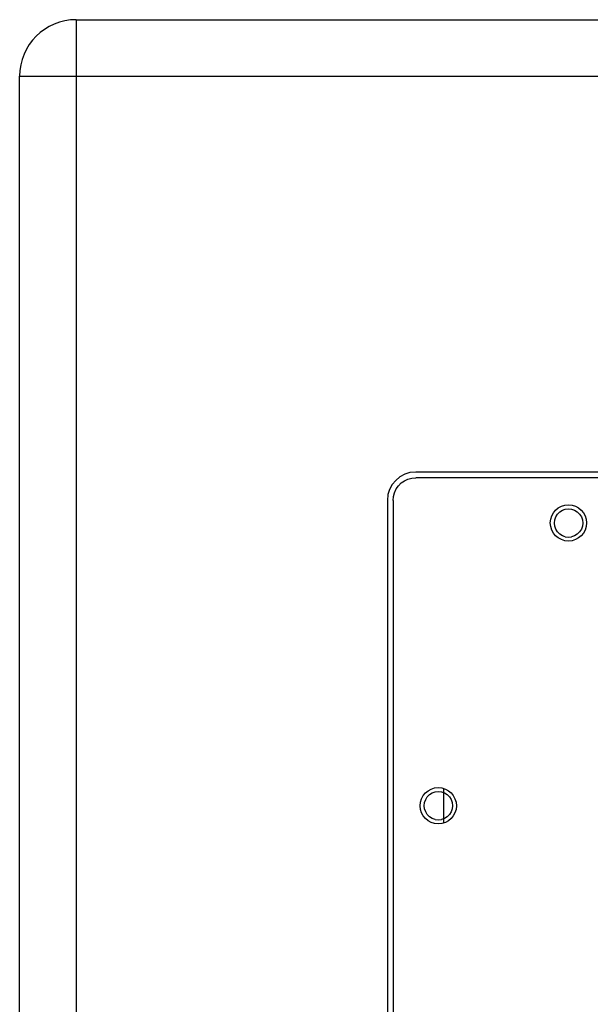
# Model space of a CAD drawing. Units: millimetres. Extents: x 0 to 3042, y 0 to 1466.
# Drawn here: x 1982 to 2083, y 1292 to 1466 of the extents above; entities that cross this region are included whole.
import ezdxf

# ---------------------------------------------------------------- set-up
doc = ezdxf.new("R2010")
doc.units = ezdxf.units.MM

# ---------------------------------------------------------------- blocks, each defined once
blk = doc.blocks.new('EVENT-218A_1')
at = {"linetype": 'Continuous'}
for p, q in [((3592.332, 1089.16), (3592.332, 1035.16)), ((3592.332, 1089.16), (3696.332, 1089.16)), ((3591.332, 1036.16), (3591.332, 1088.16)), ((3591.332, 1088.16), (3697.332, 1088.16)), ((3638.532, 1081.16), (3598.332, 1081.16)), ((3597.832, 1080.66), (3597.832, 1054.86)), ((3598.832, 1074.963), (3598.832, 1075.557))]:
    blk.add_line(p, q, dxfattribs=at)
for p, q in [((3598.028, 1080.917), (3598.077, 1080.967)), ((3598.077, 1080.967), (3598.133, 1081.007)), ((3598.133, 1081.007), (3598.195, 1081.035)), ((3598.195, 1081.035), (3598.264, 1081.054)), ((3598.264, 1081.054), (3598.332, 1081.06)), ((3638.535, 1081.06), (3598.332, 1081.06)), ((3597.941, 1080.731), (3597.956, 1080.796)), ((3597.956, 1080.796), (3597.987, 1080.861)), ((3597.987, 1080.861), (3598.028, 1080.917)), ((3597.935, 1080.66), (3597.941, 1080.731)), ((3597.935, 1080.66), (3597.935, 1054.86)), ((3600.81, 1080.368), (3600.838, 1080.417)), ((3600.838, 1080.417), (3600.878, 1080.455)), ((3600.878, 1080.455), (3600.925, 1080.486)), ((3600.925, 1080.486), (3600.977, 1080.504)), ((3600.977, 1080.504), (3601.033, 1080.511)), ((3601.033, 1080.511), (3601.089, 1080.504)), ((3601.089, 1080.504), (3601.142, 1080.486)), ((3601.142, 1080.486), (3601.189, 1080.455)), ((3601.189, 1080.455), (3601.229, 1080.417)), ((3601.229, 1080.417), (3601.26, 1080.368)), ((3600.785, 1080.259), (3600.791, 1080.315)), ((3600.791, 1080.203), (3600.785, 1080.259)), ((3600.791, 1080.315), (3600.81, 1080.368)), ((3601.26, 1080.368), (3601.279, 1080.315)), ((3601.279, 1080.315), (3601.285, 1080.259)), ((3601.285, 1080.259), (3601.279, 1080.203)), ((3600.81, 1080.15), (3600.791, 1080.203)), ((3600.838, 1080.104), (3600.81, 1080.15)), ((3600.878, 1080.063), (3600.838, 1080.104)), ((3600.925, 1080.035), (3600.878, 1080.063)), ((3601.189, 1080.063), (3601.142, 1080.035)), ((3601.229, 1080.104), (3601.189, 1080.063)), ((3601.26, 1080.15), (3601.229, 1080.104)), ((3601.279, 1080.203), (3601.26, 1080.15)), ((3600.977, 1080.017), (3600.925, 1080.035)), ((3600.977, 1080.017), (3601.033, 1080.011)), ((3601.033, 1080.011), (3601.089, 1080.017)), ((3601.142, 1080.035), (3601.089, 1080.017)), ((3598.49, 1075.316), (3598.509, 1075.369)), ((3598.509, 1075.369), (3598.537, 1075.415)), ((3598.537, 1075.415), (3598.577, 1075.456)), ((3598.577, 1075.456), (3598.624, 1075.487)), ((3598.624, 1075.487), (3598.677, 1075.505)), ((3598.677, 1075.505), (3598.732, 1075.512)), ((3598.732, 1075.512), (3598.788, 1075.505)), ((3598.788, 1075.505), (3598.841, 1075.487)), ((3598.841, 1075.487), (3598.888, 1075.456)), ((3598.888, 1075.456), (3598.928, 1075.415)), ((3598.928, 1075.415), (3598.959, 1075.369)), ((3598.959, 1075.369), (3598.978, 1075.316)), ((3598.484, 1075.26), (3598.49, 1075.316)), ((3598.49, 1075.204), (3598.484, 1075.26)), ((3598.509, 1075.151), (3598.49, 1075.204)), ((3598.978, 1075.204), (3598.959, 1075.151)), ((3598.978, 1075.316), (3598.984, 1075.26)), ((3598.984, 1075.26), (3598.978, 1075.204)), ((3598.537, 1075.105), (3598.509, 1075.151)), ((3598.577, 1075.064), (3598.537, 1075.105)), ((3598.624, 1075.033), (3598.577, 1075.064)), ((3598.677, 1075.018), (3598.624, 1075.033)), ((3598.677, 1075.018), (3598.732, 1075.009)), ((3598.732, 1075.009), (3598.788, 1075.018)), ((3598.841, 1075.033), (3598.788, 1075.018)), ((3598.888, 1075.064), (3598.841, 1075.033)), ((3598.928, 1075.105), (3598.888, 1075.064)), ((3598.959, 1075.151), (3598.928, 1075.105))]:
    blk.add_line(p, q)
for centre in [(3601.032, 1080.26), (3598.732, 1075.26)]:
    blk.add_circle(centre, 0.32, dxfattribs=at)
for centre, radius in [((3592.332, 1088.16), 1), ((3598.332, 1080.66), 0.5)]:
    blk.add_arc(centre, radius, 90, 180, dxfattribs=at)

msp = doc.modelspace()

# ---------------------------------------------------------------- block references
at = {"xscale": 10, "yscale": 10, "zscale": 10}
msp.add_blockref('EVENT-218A_1', (-33931.08, -9425.5), dxfattribs=at)

doc.saveas('drawing.dxf')
